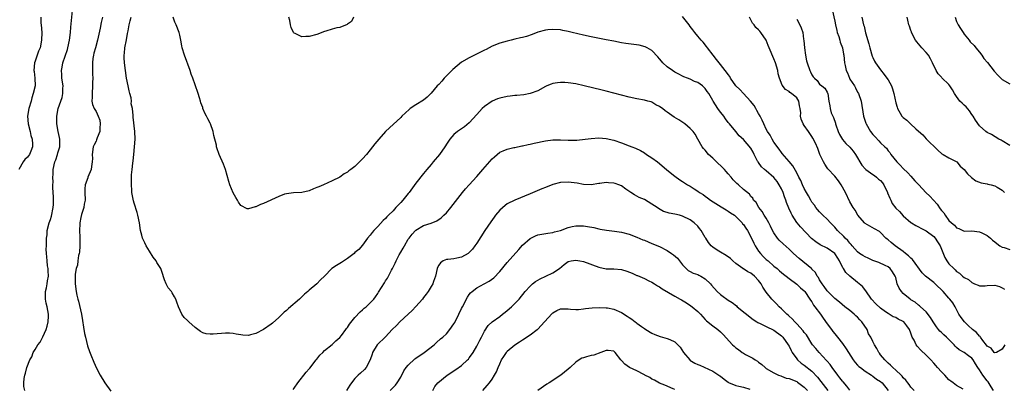
# Model space of a CAD drawing. Units: inches. Extents: x 2562000 to 2565000, y 1521000 to 1524000.
# Drawn here: x 2563621 to 2563880, y 1521461 to 1521558 of the extents above; entities that cross this region are included whole.
import ezdxf

# ---------------------------------------------------------------- set-up
doc = ezdxf.new("R2010")
doc.units = ezdxf.units.IN
doc.header["$MEASUREMENT"] = 0
doc.layers.add('LD25621521_2ft', color=254, linetype='Continuous')

msp = doc.modelspace()

# ---------------------------------------------------------------- linework, layer by layer
at = {"layer": 'LD25621521_2ft'}
for points, elevation in [([(2563834.29, 1521561), (2563835, 1521557.93), (2563835.19, 1521557), (2563835.52, 1521555.52), (2563835.67, 1521555), (2563836.04, 1521553.96), (2563836.33, 1521553), (2563836.46, 1521552.46), (2563837.05, 1521551), (2563837.32, 1521549.32), (2563837.4, 1521549), (2563837.57, 1521547), (2563837.69, 1521546.31), (2563838.03, 1521545), (2563838.38, 1521544.38), (2563838.86, 1521543), (2563839, 1521542.74), (2563840.15, 1521541), (2563840.47, 1521540.47), (2563841, 1521539.34), (2563841.21, 1521539), (2563841.93, 1521537), (2563842.58, 1521533), (2563843, 1521531.73), (2563843.2, 1521531.2), (2563843.25, 1521531), (2563844.4, 1521529), (2563845, 1521528.21), (2563845.57, 1521527.57), (2563846.56, 1521526.56), (2563847, 1521526.06), (2563848.16, 1521525), (2563848.58, 1521524.58), (2563849, 1521523.96), (2563849.45, 1521523.45), (2563849.7, 1521523), (2563851.29, 1521521), (2563852.17, 1521520.17), (2563853, 1521519.3), (2563854.18, 1521518.18), (2563855, 1521517.3), (2563856.07, 1521516.07), (2563857.04, 1521515), (2563858.95, 1521513), (2563859.98, 1521511.98), (2563861.89, 1521509.89), (2563862.72, 1521508.72), (2563863, 1521508.29), (2563863.61, 1521507.61), (2563863.98, 1521507), (2563865, 1521505.63), (2563865.66, 1521505), (2563866.44, 1521504.44), (2563867, 1521503.71), (2563867.55, 1521503.55), (2563868.62, 1521503), (2563869, 1521502.85), (2563871, 1521502.9), (2563873, 1521502.67), (2563873.61, 1521502.39), (2563875, 1521501.7), (2563875.88, 1521501), (2563876.45, 1521500.45), (2563877, 1521500.02), (2563877.55, 1521499.55), (2563878.38, 1521499), (2563879, 1521498.64), (2563879.49, 1521498.51), (2563881, 1521498.02)], 8144), ([(2563626.52, 1521559), (2563626.52, 1521557.48), (2563626.55, 1521557), (2563626.72, 1521555), (2563626.71, 1521553), (2563626.28, 1521551), (2563625.92, 1521550.08), (2563625.53, 1521549), (2563625, 1521547.43), (2563624.87, 1521547), (2563624.69, 1521545), (2563624.71, 1521544.71), (2563624.93, 1521543), (2563624.98, 1521541), (2563624.52, 1521539), (2563624.16, 1521537.84), (2563623.95, 1521537), (2563623.38, 1521535), (2563622.98, 1521533), (2563623.13, 1521531), (2563623.67, 1521529), (2563623.91, 1521527.91), (2563624.2, 1521527), (2563624.33, 1521525.67), (2563624.32, 1521525), (2563623.83, 1521523.83), (2563623.51, 1521523), (2563623, 1521522.29), (2563622.33, 1521521.67), (2563621.85, 1521521), (2563620.68, 1521519)], 8160), ([(2563622.26, 1521461), (2563622.03, 1521462.03), (2563622.02, 1521463), (2563622.1, 1521464.1), (2563622.28, 1521465), (2563622.49, 1521465.51), (2563622.84, 1521467), (2563623.6, 1521469), (2563624.16, 1521469.84), (2563624.48, 1521471), (2563625, 1521471.74), (2563625.73, 1521473), (2563626.31, 1521473.69), (2563627, 1521475.09), (2563627.9, 1521477), (2563628.14, 1521477.86), (2563628.42, 1521479), (2563628.51, 1521480.51), (2563628.52, 1521481), (2563628.16, 1521483), (2563627.94, 1521483.94), (2563627.75, 1521485), (2563627.75, 1521487), (2563627.98, 1521487.98), (2563628.16, 1521489), (2563628.25, 1521489.75), (2563628.5, 1521491), (2563628.45, 1521492.45), (2563628.4, 1521493), (2563628.28, 1521493.72), (2563628.12, 1521495), (2563628.09, 1521496.09), (2563627.99, 1521497), (2563627.94, 1521498.06), (2563627.98, 1521499), (2563628.01, 1521501), (2563628.12, 1521501.88), (2563628.19, 1521503), (2563628.68, 1521505), (2563629, 1521505.91), (2563629.27, 1521506.73), (2563629.75, 1521509), (2563629.82, 1521509.82), (2563629.85, 1521511), (2563629.84, 1521511.84), (2563629.74, 1521513), (2563629.67, 1521514.33), (2563629.67, 1521515), (2563629.7, 1521515.7), (2563629.67, 1521517), (2563629.72, 1521517.72), (2563629.74, 1521519), (2563630.15, 1521521), (2563630.4, 1521521.6), (2563630.88, 1521523), (2563631, 1521523.41), (2563631.53, 1521525), (2563631.53, 1521526.46), (2563631.5, 1521527), (2563631.4, 1521527.4), (2563631.06, 1521529), (2563630.71, 1521531), (2563630.69, 1521533), (2563631.03, 1521535), (2563632.06, 1521537.94), (2563632.31, 1521539), (2563632.3, 1521540.3), (2563632.35, 1521541), (2563632.04, 1521543), (2563631.99, 1521543.99), (2563631.89, 1521545), (2563632.08, 1521545.92), (2563632.26, 1521547), (2563633.46, 1521550.54), (2563633.59, 1521551), (2563634.02, 1521553), (2563634.25, 1521555), (2563634.4, 1521556.4), (2563634.81, 1521560.81)], 8158), ([(2563642.66, 1521559), (2563642.35, 1521557.65), (2563642.09, 1521556.09), (2563641.39, 1521553), (2563640.82, 1521551), (2563640.46, 1521549.54), (2563640.3, 1521549), (2563640.16, 1521548.16), (2563640.03, 1521547), (2563640.07, 1521545.93), (2563640.04, 1521545), (2563640.08, 1521544.08), (2563640.15, 1521543), (2563640.11, 1521541.89), (2563640.11, 1521541), (2563639.95, 1521539), (2563640, 1521538), (2563639.91, 1521537), (2563640.05, 1521536.06), (2563640.47, 1521535), (2563641, 1521534.25), (2563641.58, 1521533), (2563641.97, 1521531.97), (2563642.12, 1521531), (2563642.03, 1521529.97), (2563641.97, 1521529), (2563641.31, 1521527.31), (2563641.16, 1521526.84), (2563641, 1521526.48), (2563640.47, 1521525.53), (2563640.28, 1521525), (2563639.99, 1521523), (2563640.05, 1521521.95), (2563640.02, 1521521), (2563639.8, 1521519.8), (2563639.71, 1521519), (2563638.86, 1521517), (2563638.81, 1521516.81), (2563638.17, 1521515), (2563638.08, 1521513.92), (2563638.07, 1521513), (2563638.12, 1521511), (2563637.92, 1521509.92), (2563637.8, 1521509), (2563637.2, 1521507.2), (2563637.15, 1521507), (2563637.13, 1521506.87), (2563637, 1521506.39), (2563636.71, 1521505), (2563636.72, 1521504.72), (2563636.68, 1521503), (2563636.73, 1521501.27), (2563636.76, 1521501), (2563636.75, 1521499), (2563636.66, 1521497.34), (2563636.59, 1521497), (2563636.42, 1521496.42), (2563636.24, 1521495), (2563636.13, 1521493.87), (2563635.82, 1521493), (2563635.53, 1521491.53), (2563635.5, 1521491), (2563635.54, 1521490.46), (2563635.5, 1521489), (2563635.8, 1521487), (2563635.98, 1521486.02), (2563636.24, 1521485), (2563636.43, 1521484.43), (2563637.14, 1521481), (2563637.41, 1521479.41), (2563637.66, 1521477.66), (2563637.97, 1521475.97), (2563638.19, 1521475), (2563638.76, 1521472.76), (2563639.24, 1521471.24), (2563639.61, 1521470.39), (2563640.43, 1521468.43), (2563641.16, 1521466.84), (2563642.07, 1521465), (2563643.29, 1521463), (2563644.84, 1521460.84)], 8156), ([(2563855.82, 1521461), (2563855, 1521461.85), (2563854.55, 1521462.55), (2563854.16, 1521463), (2563853.7, 1521463.7), (2563853, 1521464.31), (2563852.74, 1521464.74), (2563852.43, 1521465), (2563851, 1521466.37), (2563850.24, 1521467), (2563849.68, 1521467.68), (2563849, 1521468.18), (2563848.62, 1521468.62), (2563848.11, 1521469), (2563847, 1521470.39), (2563846.76, 1521470.76), (2563846.54, 1521471), (2563846.02, 1521472.03), (2563845.43, 1521473), (2563845, 1521473.87), (2563844.49, 1521475), (2563843.9, 1521475.9), (2563843.47, 1521477), (2563842.12, 1521479), (2563841.56, 1521479.56), (2563841, 1521480.22), (2563840.56, 1521480.56), (2563840.13, 1521481), (2563839, 1521481.97), (2563837.68, 1521483), (2563836.21, 1521484.21), (2563835, 1521485.16), (2563833.14, 1521487), (2563833, 1521487.15), (2563832.26, 1521488.26), (2563831.66, 1521489), (2563831, 1521490.09), (2563830.69, 1521490.69), (2563830.42, 1521491), (2563829.97, 1521491.97), (2563829, 1521492.88), (2563828.95, 1521492.95), (2563825.66, 1521495.66), (2563824.15, 1521497), (2563823, 1521498.12), (2563821.47, 1521499.47), (2563820.44, 1521500.44), (2563819.93, 1521501), (2563819, 1521502.35), (2563818.65, 1521503), (2563818.13, 1521504.13), (2563817.69, 1521505), (2563817, 1521506.21), (2563816.5, 1521507), (2563815.97, 1521507.97), (2563815.09, 1521509), (2563814.37, 1521510.37), (2563813.7, 1521511), (2563813.46, 1521511.46), (2563813, 1521511.91), (2563812.57, 1521512.57), (2563811, 1521513.8), (2563809.72, 1521515), (2563809.32, 1521515.32), (2563809, 1521515.62), (2563808.32, 1521516.32), (2563807.8, 1521517), (2563807, 1521517.85), (2563806.47, 1521518.47), (2563806.04, 1521519), (2563805.53, 1521519.53), (2563803.92, 1521521), (2563803, 1521521.97), (2563801.83, 1521523), (2563801, 1521524.08), (2563800.55, 1521524.55), (2563800.17, 1521525), (2563799, 1521527), (2563798.34, 1521528.34), (2563797.81, 1521529), (2563797, 1521529.81), (2563795.63, 1521531), (2563794.05, 1521532.05), (2563792.8, 1521532.8), (2563791, 1521534.05), (2563790.43, 1521534.43), (2563789.73, 1521535), (2563789.3, 1521535.3), (2563789, 1521535.53), (2563788.02, 1521536.02), (2563787, 1521536.69), (2563786.75, 1521536.75), (2563785.91, 1521537), (2563785, 1521537.24), (2563783, 1521537.55), (2563781, 1521538.02), (2563779, 1521538.56), (2563777, 1521539.02), (2563775, 1521539.55), (2563773.88, 1521539.88), (2563769.23, 1521541), (2563767, 1521541.48), (2563765, 1521541.81), (2563764.15, 1521541.85), (2563763, 1521541.88), (2563762.2, 1521541.8), (2563761, 1521541.57), (2563760.54, 1521541.46), (2563759.42, 1521541), (2563759, 1521540.79), (2563757, 1521539.65), (2563755.05, 1521538.95), (2563753.35, 1521538.65), (2563751.54, 1521538.46), (2563751, 1521538.42), (2563749.74, 1521538.26), (2563749, 1521538.18), (2563747, 1521537.74), (2563746.46, 1521537.54), (2563745, 1521536.93), (2563743, 1521535.54), (2563742.44, 1521535), (2563741, 1521533.45), (2563739, 1521531.25), (2563737.78, 1521530.22), (2563737, 1521529.67), (2563735.96, 1521529), (2563735, 1521528.22), (2563733.88, 1521527), (2563733, 1521525.7), (2563732.74, 1521525.26), (2563732.57, 1521525), (2563731.17, 1521523), (2563729.57, 1521521), (2563729, 1521520.33), (2563727.91, 1521519), (2563727, 1521517.93), (2563725, 1521515.44), (2563723.23, 1521513), (2563723, 1521512.74), (2563721.6, 1521511), (2563721, 1521510.34), (2563720.33, 1521509.67), (2563719.77, 1521509), (2563719, 1521508.2), (2563717.79, 1521507), (2563717.38, 1521506.62), (2563717, 1521506.19), (2563716.36, 1521505.64), (2563715, 1521504.05), (2563713.92, 1521503), (2563713.5, 1521502.5), (2563713, 1521501.77), (2563712.28, 1521501), (2563711, 1521499.17), (2563709.98, 1521498.02), (2563709, 1521497.21), (2563708.78, 1521497), (2563707, 1521495.64), (2563705.43, 1521494.57), (2563705, 1521494.34), (2563704.16, 1521493.84), (2563702.96, 1521493), (2563701, 1521491.05), (2563699.95, 1521490.05), (2563699, 1521489.04), (2563697, 1521487.33), (2563696.63, 1521487), (2563695.74, 1521486.26), (2563694.39, 1521485), (2563691.52, 1521482.48), (2563691, 1521481.99), (2563690.44, 1521481.56), (2563689, 1521480.19), (2563687.3, 1521478.7), (2563687, 1521478.42), (2563685, 1521477), (2563683, 1521475.92), (2563681.59, 1521475.59), (2563681, 1521475.47), (2563679.54, 1521475.54), (2563679, 1521475.59), (2563677.79, 1521475.79), (2563677, 1521475.95), (2563676.03, 1521476.03), (2563675, 1521476.07), (2563671.76, 1521475.76), (2563671, 1521475.74), (2563669.89, 1521475.89), (2563669, 1521476.17), (2563668.46, 1521476.46), (2563667, 1521477.54), (2563665.39, 1521479), (2563665.17, 1521479.17), (2563665, 1521479.41), (2563664.17, 1521480.17), (2563663.51, 1521481), (2563662.64, 1521483), (2563662.19, 1521484.2), (2563661.95, 1521485), (2563661.58, 1521485.58), (2563661, 1521486.64), (2563660.78, 1521487), (2563659.98, 1521487.98), (2563659.45, 1521489), (2563659, 1521490.06), (2563658.24, 1521492.24), (2563658, 1521493), (2563657, 1521494.62), (2563656.78, 1521495), (2563656.01, 1521496.01), (2563655, 1521497.6), (2563654.16, 1521499), (2563653.78, 1521499.78), (2563653.21, 1521501), (2563653, 1521501.74), (2563652.71, 1521503), (2563652.45, 1521505), (2563652.01, 1521507), (2563651.76, 1521507.76), (2563651, 1521510.18), (2563650.82, 1521510.82), (2563650.5, 1521512.5), (2563650.43, 1521513), (2563650.43, 1521513.57), (2563650.31, 1521515), (2563650.32, 1521516.32), (2563650.35, 1521517.65), (2563650.48, 1521519), (2563650.68, 1521520.68), (2563650.71, 1521521.29), (2563650.92, 1521523), (2563651.1, 1521525), (2563651.25, 1521527), (2563651.18, 1521529), (2563650.77, 1521532.77), (2563650.75, 1521533), (2563650.77, 1521533.23), (2563650.56, 1521535), (2563650.25, 1521536.25), (2563650.27, 1521537), (2563650.18, 1521537.82), (2563649.88, 1521539), (2563649.67, 1521539.67), (2563649.42, 1521541), (2563649, 1521543), (2563648.72, 1521545), (2563648.46, 1521547), (2563648.38, 1521548.38), (2563648.36, 1521549), (2563648.43, 1521549.57), (2563648.56, 1521551), (2563648.97, 1521553.03), (2563649.26, 1521554.74), (2563649.41, 1521555.41), (2563649.71, 1521557), (2563649.93, 1521558.07), (2563650.25, 1521559)], 8154), ([(2563868.7, 1521461.3), (2563867, 1521462.33), (2563866.13, 1521463), (2563865.47, 1521463.47), (2563865, 1521463.82), (2563864.39, 1521464.39), (2563863.88, 1521465), (2563863, 1521465.89), (2563862.02, 1521467), (2563861.56, 1521467.56), (2563861, 1521468.19), (2563860.19, 1521469), (2563859, 1521470.26), (2563857.6, 1521471.6), (2563856.63, 1521472.63), (2563856.37, 1521473), (2563855.82, 1521474.18), (2563855.36, 1521475), (2563855.25, 1521475.25), (2563855, 1521476.04), (2563854.64, 1521477), (2563853.97, 1521477.97), (2563853.13, 1521479), (2563853, 1521479.1), (2563851.69, 1521479.69), (2563851, 1521480.13), (2563850.36, 1521480.36), (2563849, 1521481.17), (2563848.32, 1521481.68), (2563847, 1521482.63), (2563845.77, 1521483.77), (2563844.68, 1521485), (2563843.13, 1521487.13), (2563842.26, 1521488.26), (2563841, 1521489.35), (2563839, 1521490.98), (2563837.95, 1521491.95), (2563837.3, 1521493), (2563837.16, 1521493.16), (2563836.26, 1521495), (2563835.77, 1521495.77), (2563834.98, 1521496.98), (2563833, 1521498.33), (2563831.21, 1521499.21), (2563830, 1521500), (2563828.93, 1521500.93), (2563825.97, 1521503.97), (2563825.1, 1521505), (2563825, 1521505.13), (2563823.79, 1521507), (2563823.51, 1521507.51), (2563822.91, 1521508.91), (2563822.35, 1521510.35), (2563822.18, 1521511), (2563821.84, 1521511.84), (2563821.48, 1521513), (2563821, 1521513.96), (2563820.43, 1521515), (2563819.84, 1521515.84), (2563819, 1521516.88), (2563817, 1521518.69), (2563816.57, 1521519), (2563815.75, 1521519.75), (2563815, 1521520.84), (2563814.92, 1521520.92), (2563814.87, 1521521), (2563814.75, 1521521.25), (2563813.85, 1521523), (2563813.54, 1521523.54), (2563813, 1521524.64), (2563811, 1521526.9), (2563809.87, 1521527.87), (2563809.05, 1521529), (2563807.33, 1521531), (2563807, 1521531.36), (2563806.34, 1521532.34), (2563805.83, 1521533), (2563805.49, 1521533.49), (2563805, 1521534.11), (2563804.33, 1521535), (2563803.09, 1521537), (2563803, 1521537.18), (2563801.95, 1521539), (2563801.53, 1521539.53), (2563801, 1521540.33), (2563800.27, 1521541), (2563799, 1521541.85), (2563798.15, 1521542.15), (2563797, 1521542.75), (2563796.33, 1521543), (2563795.34, 1521543.34), (2563795, 1521543.54), (2563794.03, 1521544.03), (2563793, 1521544.61), (2563792.4, 1521545), (2563791, 1521546.01), (2563789.88, 1521547), (2563789.47, 1521547.47), (2563789, 1521548.06), (2563788.57, 1521548.57), (2563787, 1521550.29), (2563785.74, 1521551), (2563785.25, 1521551.25), (2563783.63, 1521551.63), (2563780.13, 1521552.13), (2563779, 1521552.32), (2563777, 1521552.68), (2563775, 1521553.07), (2563771, 1521553.89), (2563769, 1521554.31), (2563766.01, 1521555), (2563765, 1521555.26), (2563763.56, 1521555.56), (2563763, 1521555.65), (2563761, 1521555.81), (2563759.67, 1521555.67), (2563759, 1521555.64), (2563757, 1521555.08), (2563755.51, 1521554.49), (2563754.04, 1521553.96), (2563753, 1521553.72), (2563752.44, 1521553.56), (2563751, 1521553.25), (2563750.02, 1521553), (2563749, 1521552.76), (2563747, 1521552.17), (2563745, 1521551.37), (2563743.46, 1521550.54), (2563743, 1521550.35), (2563741.75, 1521549.75), (2563740.77, 1521549.23), (2563740.4, 1521549), (2563739, 1521548.36), (2563737, 1521547.16), (2563734.68, 1521545.32), (2563733, 1521543.58), (2563732.41, 1521543), (2563731.8, 1521542.2), (2563731, 1521541.37), (2563730.62, 1521541), (2563729, 1521539.05), (2563728, 1521538), (2563727, 1521537.2), (2563725, 1521535.97), (2563723.52, 1521535), (2563723.23, 1521534.77), (2563721.31, 1521533), (2563721, 1521532.67), (2563718.03, 1521529.97), (2563717, 1521529), (2563715.25, 1521527), (2563714.24, 1521525.76), (2563713, 1521524.16), (2563712, 1521523), (2563711, 1521521.79), (2563710.58, 1521521.42), (2563710.2, 1521521), (2563709, 1521519.8), (2563707.89, 1521519), (2563707.35, 1521518.65), (2563707, 1521518.28), (2563706.14, 1521517.86), (2563705, 1521516.99), (2563703, 1521516.02), (2563700.73, 1521515), (2563699.51, 1521514.49), (2563699, 1521514.25), (2563698.08, 1521513.92), (2563697, 1521513.42), (2563695, 1521512.97), (2563692.87, 1521512.87), (2563691, 1521512.66), (2563690.51, 1521512.51), (2563689, 1521511.97), (2563685, 1521510.07), (2563684.21, 1521509.79), (2563683, 1521509.24), (2563682.77, 1521509.23), (2563681, 1521508.71), (2563680.72, 1521508.72), (2563679, 1521509.58), (2563678.42, 1521510.42), (2563678.13, 1521511), (2563677.68, 1521511.68), (2563677, 1521512.92), (2563676.15, 1521515), (2563675.91, 1521515.91), (2563675, 1521519), (2563674.44, 1521520.44), (2563673.35, 1521523), (2563672.74, 1521524.74), (2563672.67, 1521525), (2563672.59, 1521525.41), (2563671.92, 1521527.92), (2563671.72, 1521529), (2563671.09, 1521531), (2563671, 1521531.19), (2563670.35, 1521532.35), (2563670.04, 1521533), (2563669.65, 1521533.65), (2563669.06, 1521535.06), (2563669, 1521535.26), (2563668.53, 1521536.53), (2563668.41, 1521537), (2563668.18, 1521537.82), (2563667.82, 1521539), (2563667, 1521541.21), (2563666.4, 1521543), (2563666.02, 1521544.02), (2563665.74, 1521545), (2563664.23, 1521549), (2563663.64, 1521551), (2563663.53, 1521551.53), (2563663.26, 1521553), (2563663, 1521554.29), (2563662.83, 1521555), (2563662.07, 1521557), (2563661.73, 1521557.73), (2563661.23, 1521559)], 8152), ([(2563708.65, 1521559), (2563708.12, 1521557.88), (2563707, 1521557.17), (2563706.92, 1521557.08), (2563705, 1521556.33), (2563704.2, 1521556.2), (2563703, 1521555.9), (2563701.37, 1521555.37), (2563701, 1521555.27), (2563699, 1521554.44), (2563697, 1521553.9), (2563696.1, 1521553.9), (2563695, 1521553.87), (2563693.29, 1521554.71), (2563693, 1521554.83), (2563692.87, 1521555), (2563692.28, 1521556.28), (2563692.09, 1521557), (2563691.85, 1521558.15), (2563691.63, 1521559)], 8150), ([(2563876.68, 1521461), (2563876.06, 1521461.94), (2563875.25, 1521463.25), (2563875, 1521463.53), (2563873.85, 1521465), (2563873, 1521466.43), (2563872.6, 1521467), (2563871.98, 1521467.98), (2563871.37, 1521469), (2563871, 1521469.5), (2563870.13, 1521470.13), (2563869, 1521471), (2563867.71, 1521471.71), (2563867, 1521472.32), (2563866.65, 1521472.65), (2563866.39, 1521473), (2563864.37, 1521475), (2563863.64, 1521475.64), (2563863, 1521476.26), (2563862.6, 1521476.6), (2563862.26, 1521477), (2563861.69, 1521477.69), (2563860.86, 1521479), (2563860.18, 1521480.18), (2563859, 1521481.67), (2563857.52, 1521483), (2563857.26, 1521483.26), (2563857, 1521483.42), (2563856.16, 1521484.16), (2563855, 1521484.84), (2563854.78, 1521485), (2563853, 1521486.5), (2563852.5, 1521487), (2563851.9, 1521487.9), (2563851.39, 1521489), (2563851, 1521490.62), (2563850.89, 1521491), (2563850.16, 1521492.16), (2563849.56, 1521493), (2563849, 1521493.43), (2563848.21, 1521493.79), (2563846.59, 1521494.59), (2563845, 1521495.13), (2563843.73, 1521495.73), (2563843, 1521496.05), (2563842.4, 1521496.4), (2563841.51, 1521497), (2563841, 1521497.4), (2563839.6, 1521499), (2563839.33, 1521499.33), (2563839, 1521499.65), (2563838.41, 1521500.41), (2563837.76, 1521501), (2563837.41, 1521501.41), (2563835.72, 1521503), (2563835, 1521503.85), (2563834.45, 1521504.45), (2563833.9, 1521505), (2563833, 1521506), (2563831.91, 1521507), (2563831.47, 1521507.47), (2563831, 1521507.93), (2563830.5, 1521508.5), (2563830.03, 1521509), (2563829.64, 1521509.64), (2563829, 1521510.48), (2563828.69, 1521511), (2563828.13, 1521512.13), (2563827.57, 1521513), (2563827, 1521514.02), (2563826.53, 1521515), (2563826.12, 1521516.12), (2563825.58, 1521517), (2563825, 1521518.13), (2563823.99, 1521519.99), (2563823, 1521521.08), (2563821.23, 1521523.23), (2563821, 1521523.48), (2563820.39, 1521524.39), (2563819, 1521526.23), (2563818.54, 1521527), (2563818, 1521528), (2563817.34, 1521529), (2563817, 1521529.65), (2563816.35, 1521531), (2563815.96, 1521531.96), (2563815.41, 1521533), (2563815, 1521533.72), (2563814.55, 1521534.55), (2563814.3, 1521535), (2563813.8, 1521535.8), (2563812.89, 1521537), (2563810.99, 1521539), (2563810.03, 1521540.03), (2563809.06, 1521541), (2563807.66, 1521543), (2563807.43, 1521543.42), (2563807, 1521543.95), (2563806.61, 1521544.61), (2563806.24, 1521545), (2563805, 1521546.55), (2563804.6, 1521547), (2563803.91, 1521547.91), (2563803.04, 1521549), (2563801.59, 1521551), (2563801.35, 1521551.35), (2563800.43, 1521552.42), (2563799.88, 1521553), (2563799, 1521554.06), (2563798.24, 1521555), (2563797.73, 1521555.73), (2563797, 1521556.6), (2563796.73, 1521557), (2563795, 1521559.17)], 8150), ([(2563879.68, 1521473), (2563879, 1521471.86), (2563877.49, 1521471), (2563877, 1521470.85), (2563876.87, 1521471), (2563876.06, 1521472.07), (2563875, 1521472.67), (2563874.88, 1521472.88), (2563873.9, 1521474.1), (2563873.24, 1521475), (2563873.15, 1521475.15), (2563873, 1521475.25), (2563872.19, 1521476.19), (2563871.21, 1521477), (2563870.07, 1521478.07), (2563869.04, 1521479), (2563868.18, 1521480.18), (2563867.61, 1521481), (2563866.66, 1521483), (2563866.01, 1521484.01), (2563865.22, 1521485), (2563865, 1521485.2), (2563863.44, 1521487), (2563861.39, 1521489), (2563861, 1521489.35), (2563858.86, 1521491), (2563857.93, 1521491.93), (2563855.39, 1521495.39), (2563855, 1521495.7), (2563854.38, 1521496.38), (2563853.58, 1521497), (2563853, 1521497.47), (2563850.89, 1521499), (2563849.84, 1521499.84), (2563849, 1521500.57), (2563848.74, 1521500.74), (2563848.43, 1521501), (2563847, 1521502.48), (2563846.71, 1521502.71), (2563845.47, 1521503.47), (2563843, 1521504.86), (2563842.84, 1521505), (2563841.03, 1521507), (2563840.32, 1521508.32), (2563839.86, 1521509), (2563839, 1521510.52), (2563837.79, 1521513), (2563836.67, 1521515), (2563836.01, 1521516.01), (2563835, 1521517.27), (2563833.21, 1521519.21), (2563833, 1521519.47), (2563832.38, 1521520.38), (2563832.04, 1521521), (2563831.1, 1521523), (2563830.53, 1521524.53), (2563829.94, 1521525.94), (2563829.27, 1521527.27), (2563829, 1521527.72), (2563828.48, 1521528.48), (2563828.06, 1521529), (2563827, 1521530.59), (2563826.71, 1521531), (2563826.22, 1521532.22), (2563826.04, 1521533), (2563826.08, 1521533.92), (2563825.95, 1521535), (2563825.74, 1521535.74), (2563825.55, 1521537), (2563825, 1521537.83), (2563823.63, 1521539), (2563823.24, 1521539.24), (2563823, 1521539.47), (2563822.02, 1521540.02), (2563821.17, 1521541.17), (2563820.51, 1521543), (2563820.18, 1521544.18), (2563820.02, 1521545), (2563819.4, 1521547), (2563819, 1521548.11), (2563817.79, 1521551), (2563817.54, 1521551.54), (2563817, 1521552.95), (2563815.57, 1521555), (2563815.3, 1521555.3), (2563815, 1521555.73), (2563814.3, 1521556.3), (2563813.8, 1521557), (2563813.41, 1521557.41), (2563812.57, 1521559)], 8148), ([(2563825, 1521558.52), (2563825.83, 1521557), (2563826.18, 1521556.18), (2563826.59, 1521555), (2563826.78, 1521553.22), (2563826.85, 1521552.85), (2563827.03, 1521551), (2563827.35, 1521549), (2563827.59, 1521547.59), (2563827.72, 1521547), (2563828.41, 1521545), (2563828.63, 1521544.63), (2563829, 1521543.89), (2563829.37, 1521543.37), (2563829.71, 1521543), (2563830.37, 1521542.37), (2563831, 1521541.46), (2563831.64, 1521541), (2563832.38, 1521540.38), (2563833, 1521539.36), (2563833.1, 1521539.1), (2563833.17, 1521539), (2563833.46, 1521537), (2563833.74, 1521535.74), (2563833.79, 1521535), (2563834.09, 1521533.91), (2563834.48, 1521533), (2563834.68, 1521532.68), (2563835.16, 1521531.16), (2563835.19, 1521531), (2563835.28, 1521530.72), (2563835.88, 1521529), (2563836.22, 1521528.22), (2563837, 1521526.93), (2563837.89, 1521525.89), (2563839, 1521524.87), (2563839.83, 1521523.83), (2563840.42, 1521523), (2563842.12, 1521520.12), (2563843.09, 1521519.09), (2563843.19, 1521519), (2563845, 1521517.75), (2563845.44, 1521517.44), (2563845.94, 1521517), (2563846.52, 1521516.52), (2563847, 1521516.1), (2563847.54, 1521515.54), (2563847.85, 1521515), (2563848.85, 1521513), (2563848.88, 1521512.88), (2563849.46, 1521511.46), (2563849.71, 1521511), (2563850.09, 1521510.09), (2563851, 1521508.89), (2563851.97, 1521507.97), (2563853, 1521506.85), (2563855, 1521505.12), (2563855.18, 1521505), (2563856.32, 1521504.32), (2563857, 1521503.96), (2563857.59, 1521503.59), (2563859, 1521502.88), (2563861, 1521501.4), (2563861.37, 1521501), (2563861.99, 1521499.99), (2563862.64, 1521499), (2563863, 1521498.13), (2563863.87, 1521495.87), (2563864.46, 1521495), (2563865, 1521494.27), (2563866.25, 1521493), (2563866.65, 1521492.65), (2563867, 1521492.24), (2563867.77, 1521491.77), (2563868.53, 1521491), (2563869, 1521490.66), (2563870.15, 1521490.15), (2563871, 1521489.31), (2563871.67, 1521489), (2563872.66, 1521488.66), (2563873, 1521488.48), (2563874.5, 1521488.5), (2563875, 1521488.55), (2563877, 1521488.61), (2563878.27, 1521488.27), (2563879, 1521487.98), (2563879.6, 1521487.6)], 8146), ([(2563842.07, 1521559), (2563842.57, 1521557), (2563842.68, 1521556.68), (2563843.11, 1521554.89), (2563843.98, 1521551.98), (2563844.23, 1521551), (2563844.82, 1521548.82), (2563845, 1521548.41), (2563845.46, 1521547.46), (2563845.7, 1521547), (2563847, 1521545.15), (2563848, 1521544), (2563848.71, 1521543), (2563849, 1521542.54), (2563849.86, 1521541), (2563850.19, 1521540.19), (2563850.5, 1521539), (2563851, 1521536.56), (2563851.35, 1521535.35), (2563851.49, 1521535), (2563852.2, 1521533.8), (2563852.63, 1521533), (2563852.81, 1521532.81), (2563853, 1521532.65), (2563853.97, 1521531.97), (2563854.9, 1521531), (2563856.33, 1521529.67), (2563857, 1521529.06), (2563858.14, 1521528.14), (2563859, 1521527.03), (2563862.07, 1521524.07), (2563863.16, 1521523.16), (2563863.51, 1521523), (2563865, 1521522.04), (2563867.02, 1521521), (2563867.93, 1521519.93), (2563869, 1521519.05), (2563869.86, 1521517.86), (2563870.89, 1521516.89), (2563872.04, 1521516.04), (2563873.48, 1521515.48), (2563875, 1521515.24), (2563875.18, 1521515.18), (2563876.11, 1521515), (2563877, 1521514.77), (2563877.62, 1521514.38), (2563879, 1521513.56), (2563879.56, 1521513)], 8142), ([(2563881, 1521525.31), (2563879, 1521526.54), (2563878.71, 1521526.71), (2563878.12, 1521527), (2563876.18, 1521528.18), (2563875, 1521528.77), (2563874.7, 1521529), (2563873, 1521530.48), (2563871.98, 1521531.98), (2563871.35, 1521533), (2563871, 1521533.42), (2563870.42, 1521534.42), (2563869.5, 1521535.5), (2563869, 1521535.89), (2563868.46, 1521536.46), (2563867.88, 1521537), (2563867, 1521538.15), (2563866.42, 1521539), (2563865.91, 1521539.91), (2563865.25, 1521541), (2563865, 1521541.3), (2563863.13, 1521543.13), (2563863, 1521543.28), (2563862.15, 1521544.15), (2563861.6, 1521545), (2563860.69, 1521547), (2563860.1, 1521548.1), (2563859.58, 1521549), (2563859, 1521549.73), (2563857.84, 1521551), (2563857.47, 1521551.47), (2563857, 1521552.01), (2563856.52, 1521552.52), (2563856.2, 1521553), (2563855.16, 1521555), (2563855.13, 1521555.13), (2563855, 1521555.5), (2563854.64, 1521556.64), (2563854.49, 1521557), (2563854.22, 1521558.22), (2563854.01, 1521559)], 8140), ([(2563866.61, 1521559), (2563867, 1521557.91), (2563867.38, 1521557), (2563868.06, 1521556.06), (2563868.68, 1521555), (2563869, 1521554.57), (2563870.27, 1521553), (2563870.58, 1521552.58), (2563871.57, 1521551.57), (2563872.02, 1521551), (2563873, 1521549.82), (2563873.66, 1521549), (2563874.19, 1521548.19), (2563875.11, 1521547.11), (2563876.88, 1521544.88), (2563877.81, 1521543.81), (2563878.8, 1521542.8), (2563879, 1521542.64), (2563881, 1521541.49)], 8138), ([(2563692.76, 1521461.24), (2563693, 1521461.57), (2563694, 1521463), (2563696.19, 1521465.81), (2563697, 1521466.66), (2563697.15, 1521466.85), (2563698.83, 1521469), (2563698.9, 1521469.1), (2563699, 1521469.22), (2563699.74, 1521470.26), (2563700.53, 1521471), (2563701, 1521471.48), (2563703, 1521473.04), (2563704.01, 1521473.99), (2563705, 1521474.88), (2563705.43, 1521475.43), (2563706.6, 1521477), (2563706.75, 1521477.25), (2563707, 1521477.52), (2563707.56, 1521478.44), (2563709, 1521480.15), (2563710.32, 1521481.68), (2563711, 1521482.18), (2563711.42, 1521482.58), (2563711.91, 1521483), (2563713, 1521484.02), (2563713.91, 1521485), (2563714.4, 1521485.6), (2563715, 1521486.48), (2563715.22, 1521486.78), (2563716.72, 1521489.28), (2563717, 1521489.82), (2563717.5, 1521490.5), (2563717.77, 1521491), (2563718.56, 1521492.55), (2563718.81, 1521493), (2563719, 1521493.39), (2563719.58, 1521494.42), (2563719.81, 1521495), (2563720.63, 1521496.63), (2563721, 1521497.31), (2563721.65, 1521498.35), (2563721.98, 1521499), (2563723, 1521500.7), (2563723.19, 1521501), (2563723.99, 1521502.01), (2563724.86, 1521503), (2563725, 1521503.13), (2563727, 1521504.28), (2563729, 1521504.94), (2563730.48, 1521505.52), (2563731.67, 1521506.33), (2563732.32, 1521507), (2563733, 1521507.66), (2563734.15, 1521509), (2563735.41, 1521510.59), (2563737.25, 1521513), (2563738.04, 1521513.96), (2563738.96, 1521515), (2563741, 1521517.2), (2563742.62, 1521519), (2563745, 1521521.78), (2563745.63, 1521522.37), (2563747, 1521523.54), (2563747.91, 1521523.91), (2563749, 1521524.4), (2563750.76, 1521524.76), (2563751, 1521524.82), (2563752.81, 1521525.19), (2563753, 1521525.21), (2563754.44, 1521525.56), (2563755, 1521525.65), (2563756.08, 1521525.92), (2563759, 1521526.56), (2563761, 1521526.81), (2563763, 1521526.78), (2563765, 1521526.7), (2563766.75, 1521526.75), (2563767, 1521526.75), (2563767.24, 1521526.76), (2563769.43, 1521527), (2563771, 1521527.2), (2563773, 1521527.3), (2563775, 1521527.15), (2563777, 1521526.72), (2563779, 1521525.99), (2563781, 1521525.23), (2563781.7, 1521525), (2563782.65, 1521524.65), (2563784.01, 1521524.01), (2563785, 1521523.42), (2563785.59, 1521523), (2563787, 1521522.08), (2563788.41, 1521521), (2563789, 1521520.58), (2563790.93, 1521518.93), (2563793, 1521517.24), (2563794.32, 1521516.32), (2563795, 1521515.84), (2563795.53, 1521515.53), (2563796.31, 1521515), (2563797, 1521514.62), (2563798.07, 1521513.93), (2563799, 1521513.36), (2563799.44, 1521513), (2563800.43, 1521512.43), (2563801, 1521512.03), (2563801.62, 1521511.62), (2563802.39, 1521511), (2563805.21, 1521509.21), (2563806.44, 1521508.44), (2563807, 1521508.12), (2563807.66, 1521507.66), (2563808.65, 1521507), (2563809, 1521506.72), (2563810.66, 1521505), (2563810.79, 1521504.79), (2563811, 1521504.59), (2563811.62, 1521503.62), (2563812.05, 1521503), (2563813, 1521501.32), (2563813.72, 1521499.72), (2563814.09, 1521499), (2563815, 1521497.61), (2563815.46, 1521497), (2563816.19, 1521496.19), (2563817, 1521495.43), (2563817.49, 1521495), (2563819, 1521493.68), (2563819.84, 1521493), (2563820.45, 1521492.45), (2563821.54, 1521491.54), (2563822.25, 1521491), (2563823, 1521490.37), (2563825, 1521488.91), (2563825.97, 1521487.97), (2563827, 1521487.13), (2563827.11, 1521487), (2563828.48, 1521485), (2563828.67, 1521484.67), (2563829, 1521484.24), (2563829.44, 1521483.44), (2563829.79, 1521483), (2563831.22, 1521481), (2563831.94, 1521479.94), (2563833, 1521478.51), (2563834.16, 1521477), (2563834.51, 1521476.51), (2563835, 1521475.88), (2563835.41, 1521475.41), (2563835.69, 1521475), (2563837, 1521473.32), (2563837.97, 1521471.97), (2563839.87, 1521469), (2563840.33, 1521468.33), (2563841, 1521467.68), (2563841.32, 1521467.32), (2563841.72, 1521467), (2563843, 1521466.08), (2563844.65, 1521465), (2563844.85, 1521464.85), (2563845, 1521464.77), (2563845.99, 1521463.99), (2563847, 1521463.39), (2563847.47, 1521463), (2563849.05, 1521461)], 8156), ([(2563839, 1521461.11), (2563838.17, 1521462.17), (2563837.23, 1521463.23), (2563837, 1521463.46), (2563836.33, 1521464.33), (2563835.78, 1521465), (2563834.29, 1521467), (2563833.79, 1521467.79), (2563833, 1521468.67), (2563832.86, 1521468.86), (2563830.89, 1521471), (2563830.02, 1521472.02), (2563829.16, 1521473), (2563829, 1521473.23), (2563827.57, 1521475.57), (2563827, 1521476.24), (2563826.7, 1521476.7), (2563825, 1521478.5), (2563824.48, 1521479), (2563823.8, 1521479.8), (2563823, 1521480.48), (2563822.75, 1521480.75), (2563822.44, 1521481), (2563821, 1521482.47), (2563820.42, 1521483), (2563819.74, 1521483.74), (2563818.47, 1521485), (2563817, 1521486.85), (2563816.1, 1521488.1), (2563815.66, 1521489), (2563815, 1521489.87), (2563813.94, 1521491), (2563813, 1521491.77), (2563812.15, 1521492.15), (2563811, 1521492.91), (2563810.93, 1521492.93), (2563810.84, 1521493), (2563809, 1521494.37), (2563808.26, 1521495), (2563807.61, 1521495.61), (2563806.48, 1521496.48), (2563805, 1521497.3), (2563804.13, 1521497.87), (2563803, 1521498.59), (2563802.54, 1521499), (2563801.86, 1521499.86), (2563801.1, 1521501), (2563801, 1521501.2), (2563799.9, 1521503), (2563799.51, 1521503.51), (2563799, 1521504.12), (2563798.11, 1521505), (2563797, 1521505.8), (2563795, 1521506.79), (2563794.22, 1521507), (2563793, 1521507.25), (2563791.52, 1521507.52), (2563791, 1521507.69), (2563790.03, 1521508.03), (2563788.74, 1521508.74), (2563788.37, 1521509), (2563787, 1521509.9), (2563785, 1521511.1), (2563783.66, 1521511.66), (2563782.38, 1521512.38), (2563781.43, 1521513), (2563780.13, 1521513.87), (2563779, 1521514.69), (2563778.27, 1521515), (2563777.35, 1521515.35), (2563777, 1521515.45), (2563775.54, 1521515.54), (2563775, 1521515.6), (2563773.31, 1521515.31), (2563773, 1521515.3), (2563771, 1521515), (2563769, 1521515.11), (2563767.39, 1521515.39), (2563765, 1521515.69), (2563763, 1521515.6), (2563761, 1521515.07), (2563759, 1521514.3), (2563758.08, 1521513.92), (2563755, 1521512.63), (2563751, 1521510.99), (2563749, 1521509.99), (2563748.4, 1521509.6), (2563747, 1521508.32), (2563745.91, 1521507), (2563745.51, 1521506.49), (2563744.69, 1521505.31), (2563743.12, 1521503), (2563741, 1521499.71), (2563740.51, 1521499), (2563739.87, 1521498.13), (2563738.9, 1521497.1), (2563738.75, 1521497), (2563737, 1521496.01), (2563735.74, 1521495.74), (2563735, 1521495.55), (2563733.37, 1521495.37), (2563733, 1521495.35), (2563732.2, 1521495), (2563731.46, 1521494.54), (2563731, 1521493.89), (2563730.7, 1521493.3), (2563730.61, 1521493), (2563730.13, 1521491), (2563729.63, 1521489.63), (2563729.44, 1521489), (2563729, 1521488.31), (2563728.24, 1521487), (2563727.73, 1521486.27), (2563727, 1521485.41), (2563726.69, 1521485), (2563725, 1521483.08), (2563724.01, 1521481.99), (2563722.96, 1521481.04), (2563720.78, 1521479), (2563719.9, 1521478.1), (2563718.78, 1521477), (2563717, 1521475.12), (2563714.82, 1521473), (2563713.63, 1521471), (2563713.47, 1521470.53), (2563713.03, 1521469), (2563711.96, 1521467), (2563711.51, 1521466.49), (2563710.48, 1521465.52), (2563709.88, 1521465), (2563709, 1521464.15), (2563708.05, 1521463), (2563707.61, 1521462.39), (2563706.74, 1521461)], 8158), ([(2563718.27, 1521461), (2563719.65, 1521462.35), (2563720.12, 1521463), (2563721, 1521464.53), (2563721.87, 1521466.13), (2563722.47, 1521467), (2563723, 1521467.66), (2563724.73, 1521469.27), (2563725, 1521469.48), (2563727.17, 1521471), (2563729.77, 1521473), (2563730.4, 1521473.59), (2563731.47, 1521474.53), (2563732.04, 1521475), (2563733, 1521475.89), (2563733.93, 1521477), (2563735, 1521478.47), (2563735.19, 1521478.81), (2563736.27, 1521481), (2563737, 1521482.48), (2563737.24, 1521483), (2563738.52, 1521485.49), (2563739, 1521486.16), (2563739.37, 1521486.63), (2563739.75, 1521487), (2563741, 1521487.97), (2563742.89, 1521489), (2563744.28, 1521489.72), (2563745.43, 1521490.57), (2563747, 1521492.24), (2563749, 1521494.64), (2563752, 1521498), (2563753, 1521499.17), (2563755, 1521500.94), (2563756.39, 1521501.61), (2563757, 1521501.85), (2563759.66, 1521502.34), (2563761, 1521502.5), (2563761.36, 1521502.64), (2563763, 1521503.02), (2563765, 1521503.81), (2563766.01, 1521504.01), (2563767, 1521504.27), (2563768.24, 1521504.24), (2563769, 1521504.25), (2563770.09, 1521504.09), (2563771.76, 1521503.76), (2563773, 1521503.45), (2563773.38, 1521503.38), (2563775.07, 1521503.07), (2563777.16, 1521502.84), (2563779, 1521502.57), (2563781, 1521502.06), (2563783, 1521501.29), (2563784.58, 1521500.58), (2563785, 1521500.44), (2563785.99, 1521500), (2563787, 1521499.63), (2563789, 1521498.76), (2563791, 1521497.76), (2563792.15, 1521497), (2563792.65, 1521496.65), (2563793.71, 1521495.71), (2563795, 1521494), (2563796.5, 1521492.5), (2563797, 1521492.21), (2563797.82, 1521491.82), (2563799, 1521491.41), (2563799.29, 1521491.29), (2563799.84, 1521491), (2563801, 1521490.31), (2563802.34, 1521489), (2563802.66, 1521488.66), (2563804.16, 1521487), (2563805, 1521486.23), (2563805.71, 1521485.71), (2563806.62, 1521485), (2563807, 1521484.72), (2563808.06, 1521484.06), (2563809.18, 1521483.18), (2563809.37, 1521483), (2563813.6, 1521479.6), (2563814.54, 1521479), (2563814.81, 1521478.81), (2563815.44, 1521478.56), (2563817, 1521477.82), (2563819, 1521476.83), (2563821, 1521475.31), (2563821.32, 1521475), (2563822.79, 1521473), (2563823, 1521472.62), (2563823.52, 1521471.52), (2563823.81, 1521471), (2563825, 1521469.27), (2563825.23, 1521469), (2563826.17, 1521468.17), (2563827, 1521467.65), (2563829, 1521466.07), (2563830.48, 1521464.48), (2563831.38, 1521463.38), (2563833.22, 1521461)], 8160), ([(2563729.43, 1521461), (2563729.99, 1521462.01), (2563730.74, 1521463), (2563733.2, 1521465), (2563735.52, 1521466.48), (2563737, 1521467.52), (2563738.55, 1521469), (2563738.77, 1521469.23), (2563739, 1521469.53), (2563739.62, 1521470.38), (2563740.01, 1521471), (2563741, 1521472.64), (2563741.19, 1521473), (2563741.77, 1521474.23), (2563742.2, 1521475), (2563743, 1521476.58), (2563743.96, 1521478.04), (2563745.02, 1521478.98), (2563747, 1521480.42), (2563747.77, 1521481), (2563748.43, 1521481.57), (2563749, 1521482), (2563750.14, 1521483), (2563751, 1521483.8), (2563752.12, 1521485), (2563753.72, 1521487), (2563755, 1521488.41), (2563755.66, 1521489), (2563756.41, 1521489.59), (2563757.66, 1521490.34), (2563759.08, 1521491), (2563761, 1521491.93), (2563762.67, 1521493), (2563763.94, 1521494.06), (2563765, 1521494.84), (2563765.74, 1521495), (2563767, 1521495.23), (2563768.06, 1521495), (2563769, 1521494.82), (2563773, 1521493.34), (2563775, 1521492.97), (2563776.97, 1521492.97), (2563779, 1521492.8), (2563780.36, 1521492.36), (2563781.81, 1521491.81), (2563783, 1521491.22), (2563783.17, 1521491.17), (2563785, 1521490.4), (2563786.19, 1521489.81), (2563787, 1521489.44), (2563787.63, 1521489), (2563788.48, 1521488.48), (2563789, 1521488.24), (2563789.71, 1521487.71), (2563793, 1521485.78), (2563794.41, 1521485), (2563794.77, 1521484.77), (2563796.03, 1521484.03), (2563797.24, 1521483.24), (2563797.58, 1521483), (2563799, 1521481.73), (2563799.77, 1521481), (2563800.31, 1521480.31), (2563801, 1521479.64), (2563801.29, 1521479.29), (2563803, 1521478.01), (2563804.25, 1521477), (2563805, 1521476.37), (2563805.68, 1521475.68), (2563808.15, 1521473), (2563808.59, 1521472.59), (2563809, 1521472.21), (2563809.72, 1521471.72), (2563810.67, 1521471), (2563811, 1521470.78), (2563811.55, 1521470.45), (2563813, 1521469.7), (2563813.51, 1521469.51), (2563814.12, 1521469), (2563814.69, 1521468.69), (2563815, 1521468.39), (2563815.86, 1521467.86), (2563816.68, 1521467), (2563817, 1521466.78), (2563819, 1521465.64), (2563820.26, 1521465), (2563820.81, 1521464.81), (2563821, 1521464.78), (2563822.27, 1521464.27), (2563823, 1521464.12), (2563825, 1521463.32), (2563825.22, 1521463.22), (2563827, 1521461.89), (2563827.83, 1521461)], 8162), ([(2563742.55, 1521461), (2563743.71, 1521462.29), (2563744.29, 1521463), (2563745, 1521463.95), (2563745.66, 1521465), (2563746.15, 1521465.85), (2563746.59, 1521467), (2563747, 1521467.96), (2563747.48, 1521469), (2563748.05, 1521469.95), (2563748.75, 1521471), (2563749, 1521471.28), (2563751, 1521473), (2563752.21, 1521473.79), (2563753, 1521474.33), (2563755, 1521475.61), (2563756.88, 1521477), (2563757, 1521477.1), (2563758.8, 1521479), (2563760.79, 1521481.21), (2563761, 1521481.42), (2563762.01, 1521481.99), (2563763, 1521482.47), (2563763.54, 1521482.46), (2563765, 1521482.46), (2563765.63, 1521482.37), (2563767, 1521482.25), (2563767.71, 1521482.29), (2563769, 1521482.4), (2563769.52, 1521482.48), (2563771.32, 1521482.68), (2563773.21, 1521482.79), (2563775, 1521482.71), (2563775.34, 1521482.66), (2563777, 1521482.33), (2563779, 1521481.44), (2563780.5, 1521480.5), (2563781, 1521480.12), (2563781.69, 1521479.69), (2563782.56, 1521479), (2563782.82, 1521478.82), (2563783, 1521478.67), (2563784.22, 1521477.78), (2563785, 1521477.23), (2563785.36, 1521477), (2563787, 1521476.06), (2563787.73, 1521475.73), (2563789.19, 1521475.19), (2563791, 1521474.68), (2563791.65, 1521474.35), (2563793, 1521473.75), (2563793.81, 1521473), (2563794.36, 1521472.36), (2563795.26, 1521471), (2563796.9, 1521469), (2563796.95, 1521468.95), (2563798.21, 1521468.21), (2563799, 1521467.83), (2563799.6, 1521467.6), (2563803, 1521466.06), (2563804.85, 1521464.85), (2563805, 1521464.71), (2563805.97, 1521463.97), (2563807, 1521463.2), (2563807.12, 1521463.12), (2563809, 1521462.32), (2563809.85, 1521462.15), (2563811, 1521461.83), (2563812.7, 1521461.3)], 8164), ([(2563793, 1521461.21), (2563792.59, 1521461.41), (2563790.39, 1521462.39), (2563789, 1521462.88), (2563787.66, 1521463.66), (2563787, 1521463.96), (2563786.44, 1521464.44), (2563785.15, 1521465), (2563785, 1521465.09), (2563784.85, 1521465.16), (2563783, 1521466.18), (2563781.12, 1521467), (2563779.88, 1521467.88), (2563779, 1521468.86), (2563778.92, 1521468.92), (2563778.84, 1521469), (2563777.34, 1521471), (2563777, 1521471.29), (2563775.46, 1521471.46), (2563775, 1521471.47), (2563773.56, 1521471), (2563771.69, 1521470.31), (2563771, 1521470.19), (2563769.83, 1521469.83), (2563769, 1521469.61), (2563768.56, 1521469.44), (2563767.84, 1521469), (2563767, 1521468.41), (2563765.55, 1521467), (2563765, 1521466.58), (2563763.04, 1521465), (2563760.04, 1521463), (2563759.39, 1521462.61), (2563756.98, 1521461.02)], 8166)]:
    msp.add_lwpolyline(points, dxfattribs=dict(at, elevation=elevation))

doc.saveas('drawing.dxf')
